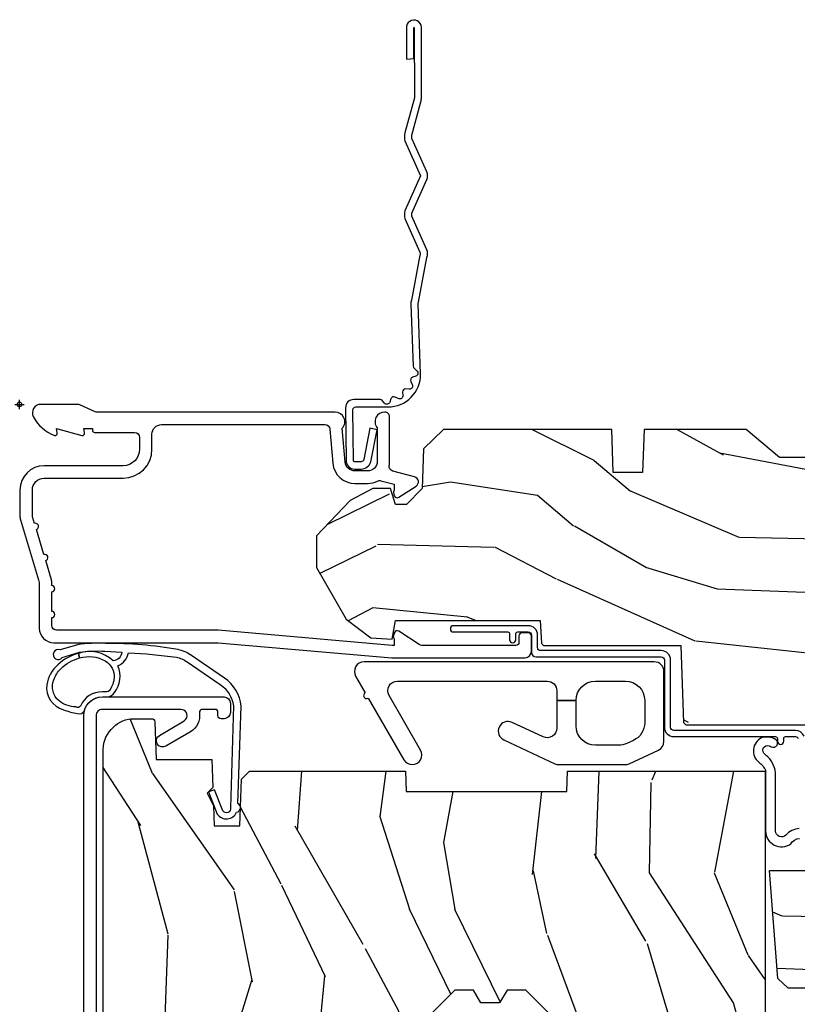
# Model space of a CAD drawing. Units: inches. Extents: x 1 to 210, y 1 to 143.
# Drawn here: x 8 to 10, y 9 to 12 of the extents above; entities that cross this region are included whole.
import ezdxf

# ---------------------------------------------------------------- set-up
doc = ezdxf.new("R2010")
doc.units = ezdxf.units.IN
doc.header["$MEASUREMENT"] = 0
doc.header["$PDMODE"] = 34
doc.header["$PDSIZE"] = 0.015
doc.layers.add('ZP-ANNO-NPLT', color=7, linetype='Continuous', plot=False)
for name, color, linetype in [('ZP-SECT-ACCS', 165, 'Continuous'), ('ZP-SECT-ALUM', 63, 'Continuous'), ('ZP-SECT-HDWR', 53, 'Continuous'), ('ZP-SECT-WDHA', 11, 'Continuous'), ('ZP-SECT-WOOD', 104, 'Continuous'), ('ZP-SECT-WSTP', 40, 'Continuous')]:
    doc.layers.add(name, color=color, linetype=linetype)

# ---------------------------------------------------------------- blocks, each defined once
blk = doc.blocks.new('70EA 42G7 Foldout Blue Fin CM')
at = {"layer": 'ZP-ANNO-NPLT'}
blk.add_point((0, 0), dxfattribs=at)
at = {"layer": 'ZP-SECT-ACCS'}
blk.add_lwpolyline([(1.279897535900091, 0.3237062745886874, -0.08026477305532967), (1.280711643961695, 0.3287449932782067), (1.307820092886686, 0.4718045562444217, 0.1615704533000932), (1.307820092895554, 0.4966832298093209), (1.259796169620472, 0.6042051741736998, -0.1615704533001526), (1.259796169620586, 0.614282611567063), (1.307820092890097, 0.7218045559357336, 0.1615704533000934), (1.307820092899078, 0.7466832295006327), (1.259796169623996, 0.8542051741736998, -0.1615704533001683), (1.25979616962411, 0.864282611567063), (1.288298125408687, 0.9718045562037787, 0.09588515595080674), (1.290232061560118, 0.9866912993722963), (1.290232061560118, 1.211730924466053, 1.001822893294183), (1.242329861484677, 1.208669619869937), (1.242091026473076, 1.109243892746264), (1.265540415659302, 1.110785368270768), (1.265779250670903, 1.210211095394442, -1.000001092557772), (1.266777097019258, 1.210276690097601), (1.26766570668417, 0.984243892818597), (1.237491890840488, 0.8716832295240806, 0.1615704531591201), (1.237491890838328, 0.8468045559797872), (1.287187674165239, 0.7342438926202703), (1.237491890843899, 0.6216832293403627, 0.1615704533000896), (1.237491890834917, 0.5968045557754635), (1.285515814109999, 0.4892826113181457, -0.1615704533001815), (1.285515814109885, 0.4792051739247825), (1.257932806052452, 0.3347153656176545, 0.08026477302403139), (1.25589753590009, 0.3221185688986452), (1.264023717936666, 0.1227633570440787, 0.2172493365759632), (1.267663679817034, 0.1150185480861694), (1.27562965541604, 0.1082036678498923, -0.5855599422155324), (1.272337917461371, 0.09086167467236805), (1.262121591379653, 0.08753293346410373, 0.4605097357481115), (1.25623583857886, 0.07332346922754596), (1.261025658436907, 0.06390384921891723, -0.6036618419643542), (1.250845082204606, 0.04920589315767643), (1.240635486966895, 0.0499758931055112, 0.4605097357324635), (1.229771802700569, 0.0389493201975597), (1.230580517889521, 0.02856486117957502, -0.5855599423039615), (1.21599026668504, 0.01862983043133681), (1.206412457752677, 0.02350008840136297, 0.4605097357400129), (1.192108303478975, 0.01732371994867776), (1.188929230434169, 0.007566744313891149, -0.585559942305764), (1.171647624304754, 0.003971420160723937), (1.164509083510168, 0.01231572553521687, 0.2159645946919557), (1.157305229165516, 0.01557950550525788), (1.072944098151382, 0.01546588923946501, 0.4142135623720373), (1.046563827131664, -0.01095535420381566), (1.048311620742254, -0.1804877326883911, 0.4141699716873529), (1.075575212501406, -0.2077227771637808), (1.096333919407357, -0.2077066690172273, 0.3300162725305506), (1.128174671648424, -0.1840838412381629), (1.147998076671939, -0.08142072862523264), (1.124956412266755, -0.07673885041990047), (1.105576807446084, -0.1772178192151443, -0.3300162725321485), (1.096315592607937, -0.1840887650235175), (1.075556885701928, -0.184104873170071, -0.3902962473333499), (1.071811620742267, -0.180487732688249), (1.070186487623701, -0.01706676771482307, -0.4142135623754232), (1.079201088958555, -0.008038165384164131), (1.182993663509038, -0.008052312421199304, 0.4142135623731925), (1.28778654206657, 0.09674312224601067)], format="xyb", close=True, dxfattribs=at)
blk = doc.blocks.new('101CS Vin21 PR AW C Putty (Impact 1 in 5mm - 10.1mm IG) F H')
at = {"layer": 'ZP-SECT-WDHA'}
h = blk.add_hatch(dxfattribs=at)
h.set_pattern_fill('WOOD3', color=256, scale=2, angle=163, style=0, pattern_type=2)
h.set_pattern_definition([(158.2364, (4.229829508301805, -0.6757319148462102), (20.45396798290167, -8.344771374467806), [0.240832, -23.842358]), (174.3099, (4.006163800965169, -0.5864366105934948), (-8.235181511295936, 0.4263690944681484), [0.305942, -9.892097999999999]), (208, (3.701730071892825, -0.5561033845344667), (-0.5847435903937085, -1.91261010378108), [0.226274, -2.602152]), (209.8476, (3.501941838183143, -0.6623326727329015), (-35.54768828883149, -20.50272857977593), [0.438634, -43.42479]), (175.9946, (3.121491465882968, -0.8806386832242623), (18.38297247813529, -1.437476743240211), [0.266834, -26.416494]), (163, (2.85530992704912, -0.8620003253541313), (-2.497352921371544, -1.327866102480598), [0.5, -1.5]), (153.5377, (2.377157549067647, -0.7158144729927614), (8.978306718050995, -4.83632345258755), [0.24331, -11.922214]), (157.2894, (4.07194878775158, -1.192136483066264), (16.62874032651941, -7.175302374271584), [0.200998, -19.898754]), (163, (3.88653527065344, -1.114536047002446), (-2.497352921371544, -1.327866102480598), [0.3, -1.7]), (191.3008, (3.599643843864442, -1.026824535585632), (-24.54716094300747, -5.043499394239721), [0.295296, -29.23435]), (215.125, (3.310072568652913, -1.084690558192534), (10.57415813511433, 7.224071108844612), [0.45607, -22.347438]), (202.2894, (2.937053423283032, -1.347096193016881), (-14.3993751268171, -6.054586024953077), [0.284254, -28.141088]), (169.3402, (2.674039470121102, -1.454909274051218), (-15.88561928555968, 2.765334394382427), [0.362216, -17.748554]), (151.1113000000001, (2.318074889785521, -1.387907650589554), (25.02229161617255, -13.92425483963839), [0.38833, -38.444646]), (156.2902000000001, (3.890678330823448, -1.785045431763336), (-16.62874768410003, 7.175289077572956), [0.3423439999999979, -33.89213999999974]), (166.3665, (3.577229581984966, -1.647386861919088), (-31.18650071420278, 7.443263674111074), [0.340588, -33.718186]), (196.6901, (3.246238530863025, -1.567106577432611), (4.409962367830815, 0.7431255040166733), [0.360556, -6.850548]), (210.4896, (2.900872763129541, -1.670656017208415), (-25.55825994297176, -15.19129255384614), [0.325576, -32.232064]), (177.9314, (2.620316507684265, -1.835847383600537), (-22.79293410148565, 0.6943551067665474), [0.310484, -30.737866]), (163, (2.310035344517473, -1.824640252660757), (-2.497352921371544, -1.327866102480598), [0.24, -1.76]), (150.0054, (2.080522203086389, -1.754471043527303), (-16.04400167334359, 9.087905524651102), [0.266834, -26.416494]), (163, (3.736326939210471, -0.1693178408906988), (-2.497352921371544, -1.327866102480598), [0, -2]), (26.15240000000003, (3.38085009612405, -0.3743451903572463), (-36.87554735843706, -18.00538888531859), [0.438633999999998, -43.42478999999974]), (9.565100000000033, (3.18983572000343, -2.093622221005674), (2.497352076502218, 1.327869099233075), [0.178886, -4.29325]), (351.1301, (3.366234217335432, -2.063897313284272), (12.0603996767767, -1.595852046107204), [0.282842, -13.859292]), (319.8014, (3.645694417193909, -2.107509200368114), (8.393559450670804, -6.748938448303024), [0.152316, -15.07923]), (189.5651, (3.38085009612405, -0.3743451903572463), (-2.497352076502219, -1.327869099233075), [0.223605999999999, -4.248529999999968]), (169.7098, (3.160351974459104, -0.4115013250089987), (17.79822734718652, -3.350093459302554), [0.342344, -33.89214]), (152.8753, (2.823513489242714, -0.3503471356417833), (-30.7601241373409, 15.67848221527704), [0.568858, -56.31699200000001]), (152.6952, (4.294151283340852, -0.4653448685343449), (-10.89091849633435, 5.421060729349781), [0.223605999999999, -22.13707199999987]), (178.5241, (4.095459105217856, -0.3627709032568305), (22.79293551970828, -0.6943538178398185), [0.37363, -36.989452]), (205.8789, (3.721952222598929, -0.3531475651529377), (31.88084594068392, 15.34964888471388), [0.3821, -37.827846]), (197.6952, (3.378170247701291, -0.5199227243809617), (-23.21929303946757, -7.540852312839229), [0.316228, -31.306548]), (172.4623, (3.076904104300866, -0.6160409372264155), (-10.14779136076372, 1.011111546693648), [0.364966, -11.80056]), (156.4181, (2.715092089870723, -0.5681654088839991), (31.344885410924, -13.76583238823937), [0.52345, -51.82156]), (154.8699, (4.147965430979411, -0.9434972465158751), (10.89091361125098, -5.421068605812716), [0.282842, -13.859292]), (174.3099, (3.891894967498729, -0.8233809789549866), (-8.235181511295936, 0.4263690944681484), [0.305942, -9.892097999999999]), (205.5104, (3.587461238426386, -0.7930477528959443), (26.88614988798455, 12.69389479119331), [0.325575999999998, -32.23206399999974]), (208, (3.293626321956253, -0.933265590074356), (-0.5847435903937085, -1.91261010378108), [0.367696, -2.460732]), (180.354, (2.968970442178033, -1.105888183396843), (27.20289793979688, 0.04876202922806261), [0.335262, -33.190848]), (159.6335000000001, (2.633715749797602, -1.107959713481861), (30.01700107381327, -11.26852463519537), [0.3405879999999979, -33.71818599999973]), (145.8973, (2.314419566864558, -0.9894272387568606), (-17.37187083675604, 11.58525502309056), [0.27203, -26.930912]), (154.2538, (4.001779578618084, -1.421649624497391), (-12.80351945054413, 6.005821017315287), [0.263057999999998, -26.04283399999987]), (177.9314, (3.764835210256592, -1.307380791030965), (-22.79293410148565, 0.6943551067665474), [0.310484, -30.737866]), (195.0054, (3.454554047089914, -1.296173660091171), (11.31727641611973, 2.814114219735264), [0.37736, -18.490604]), (212.8991, (3.090062184237127, -1.393875665772512), (28.64036637139407, 18.43175097613516), [0.49679, -49.18218]), (178.9454, (2.672943414534302, -1.663712527527196), (8.235181634652655, -0.4263644116476297), [0.291204, -14.269016]), (156.991, (2.381788346486928, -1.658352830681864), (-18.54135163249375, 7.760042155334038), [0.3821, -37.827846]), (139.8014, (2.030087407409837, -1.508999392648704), (-8.393559450670804, 6.748938448303025), [0.152316, -15.07923]), (153.5377, (3.8263565557844, -1.995432478075202), (8.978306718050995, -4.83632345258755), [0.24331, -11.922214]), (173.008, (3.608538282542213, -1.887011078703239), (-22.20819262847393, 2.606951578708767), [0.345254, -34.1801]), (200.4054, (3.265852363231375, -1.844982984455285), (-30.71134915766887, -11.52445423798904), [0.428017999999998, -42.37384999999973]), (192.0546, (3.449435512421587, -0.08160632947387114), (-15.72724097270063, -3.557234008732985), [0.205912, -20.385348]), (173.7843, (3.248063485875946, -0.1246098982200863), (32.35598179133584, -3.618064673815965), [0.427551999999998, -42.32756599999973]), (155.8750000000001, (2.823025751993555, -0.07831816271357184), (12.80352490518391, -6.005810314090468), [0.4837359999999979, -15.64077999999993])])
edge = h.paths.add_edge_path()
edge.add_arc((4.389056198952247, -1.124999999998958), 0.1250000000010423, 270.0000000005406, 334.8498358746539)
edge.add_arc((5.181103620340673, -1.496868097945008), 0.749999999997854, 107.42830397334271, 154.8498358749573, ccw=False)
edge.add_arc((4.937776250990228, -0.7217046584437656), 0.06245711824626397, 287.4154132025855, 360.646440510538)
edge.add_line((5.000229394034477, -0.7210000000000178), (5.000250000001415, -0.03100000000000591))
edge.add_line((5.000250000001415, -0.03100000000000591), (4.969250000001352, 0))
edge.add_line((4.969250000001352, 0), (4.438250000001403, 0))
edge.add_line((4.438250000001403, 0), (4.434921417707642, -0.08099999900083787))
edge.add_line((4.434921417707642, -0.08099999900083787), (4.244000000000938, -0.08100000000000307))
edge.add_line((4.244000000000938, -0.08100000000000307), (4.234999999999104, -0.0969999999999942))
edge.add_line((4.234999999999104, -0.0969999999999942), (4.172000000000821, -0.0969999999999942))
edge.add_line((4.172000000000821, -0.0969999999999942), (4.162999999998988, -0.08100000000000307))
edge.add_line((4.162999999998988, -0.08100000000000307), (4.040350214322075, -0.08099999900083787))
edge.add_line((4.040350214322075, -0.08099999900083787), (3.962096613590234, -0.2959999999999781))
edge.add_line((3.962096613590234, -0.2959999999999781), (3.914403386412573, -0.2959999999999781))
edge.add_line((3.914403386412573, -0.2959999999999781), (3.836149785680732, -0.08099999900083787))
edge.add_line((3.836149785680732, -0.08099999900083787), (2.94728293071455, -0.08099999900083787))
edge.add_line((2.94728293071455, -0.08099999900083787), (2.871763963070748, -0.1709999999999781))
edge.add_line((2.871763963070748, -0.1709999999999781), (2.43950782333593, -0.1709999999999781))
edge.add_line((2.43950782333593, -0.1709999999999781), (2.332250000001636, -0.08100000000000307))
edge.add_line((2.332250000001636, -0.08100000000000307), (2.005069066192277, -0.08100000000000307))
edge.add_line((2.005069066192277, -0.08100000000000307), (2.000250000001301, -0.2189999999999799))
edge.add_line((2.000250000001301, -0.2189999999999799), (1.90625000000216, -0.2189999999999799))
edge.add_line((1.90625000000216, -0.2189999999999799), (1.901430933811184, -0.08100000000000307))
edge.add_line((1.901430933811184, -0.08100000000000307), (1.361160109751268, -0.08100000000000307))
edge.add_line((1.361160109751268, -0.08100000000000307), (1.296996340954479, -0.1429622312750354))
edge.add_line((1.296996340954479, -0.1429622312750354), (1.292560084317643, -0.2700000000009624))
edge.add_line((1.292560084317643, -0.2700000000009624), (1.242560084316551, -0.3216024576007754))
edge.add_line((1.242560084316551, -0.3216024576007754), (1.20660542073324, -0.3216024576007612))
edge.add_line((1.20660542073324, -0.3216024576007612), (1.191190997646572, -0.269999999999996))
edge.add_line((1.191190997646572, -0.269999999999996), (1.13413172342166, -0.2700000000000102))
edge.add_line((1.13413172342166, -0.2700000000000102), (1.061622111372685, -0.3086869719710847))
edge.add_line((1.061622111372685, -0.3086869719710847), (0.9532293940344516, -0.4220000000000255))
edge.add_line((0.9532293940344516, -0.4220000000000255), (0.9532293940344516, -0.5235500000000286))
edge.add_line((0.9532293940344516, -0.5235500000000286), (1.048250000002099, -0.6897999999999769))
edge.add_line((1.048250000002099, -0.6897999999999769), (1.12825000000214, -0.7502214903220619))
edge.add_line((1.12825000000214, -0.7502214903220619), (1.196532032304958, -0.7537999999999982))
edge.add_line((1.196532032304958, -0.7537999999999982), (1.207250000002205, -0.6937999999999676))
edge.add_line((1.207250000002205, -0.6937999999999676), (1.671750000002135, -0.6937999999999676))
edge.add_line((1.671750000002135, -0.6937999999999676), (1.675586249445701, -0.7669999999999533))
edge.add_arc((1.690678198063188, -0.7589080513825368), 0.01712444292523941, 208.199164835919, 241.8008351636156)
edge.add_line((1.682586249445649, -0.7739999999999583), (2.123250000002145, -0.7739999999999583))
edge.add_line((2.123250000002145, -0.7739999999999583), (2.131910350836051, -1.021999999999949))
edge.add_line((2.131910350836051, -1.021999999999949), (2.138910350836113, -1.028999999999954))
edge.add_line((2.138910350836113, -1.028999999999954), (2.52767606590146, -1.028999999999954))
edge.add_line((2.52767606590146, -1.028999999999954), (2.556250000002137, -1.093000000000032))
edge.add_line((2.556250000002137, -1.093000000000032), (2.805767439191527, -1.093000000000004))
edge.add_line((2.805767439191527, -1.093000000000004), (2.811250000000996, -1.25))
edge.add_line((2.811250000000996, -1.25), (3.123684362372273, -1.25))
edge.add_line((3.123684362372273, -1.25), (3.129166923181742, -1.093000000000004))
edge.add_line((3.129166923181742, -1.093000000000004), (3.531485413592577, -1.093000000000004))
edge.add_line((3.531485413592577, -1.093000000000004), (3.533650501300485, -1.030999999999992))
edge.add_line((3.533650501300485, -1.030999999999992), (3.670684895338468, -1.030999999999992))
edge.add_line((3.670684895338468, -1.030999999999992), (3.6772500000028, -0.8430000000000035))
edge.add_line((3.6772500000028, -0.8430000000000035), (3.882229394034539, -0.8430000000000177))
edge.add_line((3.882229394034539, -0.8430000000000177), (3.882229394034539, -0.8330000000000268))
edge.add_line((3.882229394034539, -0.8330000000000268), (3.992229394034439, -0.8330000000000268))
edge.add_line((3.992229394034439, -0.8330000000000268), (3.992229394034439, -0.8430000000000177))
edge.add_line((3.992229394034439, -0.8430000000000177), (4.067250000002218, -0.8430000000000035))
edge.add_line((4.067250000002218, -0.8430000000000035), (4.073815104666551, -1.030999999999992))
edge.add_line((4.073815104666551, -1.030999999999992), (4.178805517824344, -1.030999999999992))
edge.add_line((4.178805517824344, -1.030999999999992), (4.185485413591209, -1.222287187078891))
edge.add_line((4.185485413591209, -1.222287187078891), (4.233485413591893, -1.25))
edge.add_line((4.233485413591893, -1.25), (4.389056198953426, -1.25))
h = blk.add_hatch(dxfattribs=at)
h.set_pattern_fill('WOOD3', color=256, scale=2, angle=73, pattern_type=2)
h.set_pattern_definition([(68.23640000000003, (0.5829015660240202, -5.620102834038889), (-8.34477137446781, -20.45396798290167), [0.240832, -23.842358]), (84.3099, (0.6721968702767072, -5.396437126702224), (0.42636909446815, 8.235181511295936), [0.305942, -9.892097999999999]), (118, (0.7025300963357495, -5.092003397629938), (-1.91261010378108, 0.5847435903937088), [0.226274, -2.602152]), (119.8476, (0.5963008081373573, -4.892215163920227), (-20.50272857977592, 35.54768828883149), [0.4386339999999986, -43.42478999999982]), (85.9946, (0.3779947976458971, -4.511764791620038), (-1.437476743240215, -18.38297247813529), [0.2668339999999986, -26.41649399999991]), (73, (0.3966331555160423, -4.24558325278629), (-1.327866102480597, 2.497352921371545), [0.5, -1.5]), (63.53769999999998, (0.5428190078773696, -3.767430874804759), (-4.836323452587552, -8.978306718050995), [0.24331, -11.922214]), (67.28939999999999, (0.06649699780393803, -5.462222113488608), (-7.175302374271586, -16.6287403265194), [0.200998, -19.898754]), (73, (0.1440974338677279, -5.276808596390467), (-1.327866102480597, 2.497352921371545), [0.3, -1.7]), (101.3008, (0.2318089452845697, -4.989917169601554), (-5.043499394239715, 24.54716094300748), [0.295296, -29.23435]), (125.125, (0.1739429226777247, -4.700345894389983), (7.224071108844608, -10.57415813511433), [0.45607, -22.347438]), (112.2894, (-0.08846271214667922, -4.327326749020145), (-6.054586024953074, 14.3993751268171), [0.2842539999999987, -28.14108799999991]), (79.3402, (-0.1962757931810302, -4.064312795858186), (2.76533439438243, 15.88561928555968), [0.362216, -17.748554]), (61.11129999999999, (-0.1292741697193378, -3.708348215522577), (-13.92425483963839, -25.02229161617255), [0.38833, -38.444646]), (66.29019999999998, (-0.5264119508931344, -5.280951656560518), (7.17528907757296, 16.62874768410003), [0.342344, -33.89214]), (76.3665, (-0.3887533810489003, -4.967502907721993), (7.443263674111081, 31.18650071420278), [0.340588, -33.718186]), (106.6901, (-0.3084730965624658, -4.636511856600109), (0.7431255040166724, -4.409962367830815), [0.360556, -6.850548]), (120.4896, (-0.4120225363382133, -4.291146088866654), (-15.19129255384614, 25.55825994297176), [0.325576, -32.232064]), (87.93140000000001, (-0.5772139027303638, -4.010589833421321), (0.6943551067665528, 22.79293410148564), [0.310484, -30.737866]), (73, (-0.5660067717906259, -3.7003086702546), (-1.327866102480597, 2.497352921371545), [0.24, -1.76]), (60.00539999999998, (-0.495837562657016, -3.470795528823473), (9.087905524651106, 16.04400167334359), [0.266834, -26.416494]), (73, (1.089315639979532, -5.126600264947541), (-1.327866102480597, 2.497352921371545), [0, -2]), (296.1524000000001, (0.8842882905130409, -4.771123421861077), (-18.00538888531858, 36.87554735843706), [0.438634, -43.42479]), (279.5651, (-0.8349887401354863, -4.580109045740599), (1.327869099233074, -2.497352076502219), [0.1788859999999993, -4.293249999999977]), (261.1301, (-0.8052638324140844, -4.756507543072487), (-1.595852046107206, -12.0603996767767), [0.282842, -13.859292]), (229.8014, (-0.8488757194979826, -5.035967742931049), (-6.748938448303024, -8.393559450670804), [0.152316, -15.07923]), (99.56509999999996, (0.8842882905130409, -4.771123421861077), (-1.327869099233074, 2.497352076502219), [0.2236059999999999, -4.248529999999999]), (79.7098, (0.8471321558612317, -4.550625300196188), (-3.350093459302556, -17.79822734718652), [0.342344, -33.89214]), (62.87529999999996, (0.9082863452283618, -4.213786814979855), (15.67848221527704, 30.76012413734089), [0.568858, -56.31699200000001]), (62.69520000000001, (0.7932886123358003, -5.684424609077894), (5.421060729349783, 10.89091849633435), [0.223606, -22.137072]), (88.5241, (0.8958625776133431, -5.48573243095494), (-0.6943538178398221, -22.79293551970828), [0.37363, -36.989452]), (115.8789, (0.9054859157172359, -5.112225548335971), (15.34964888471387, -31.88084594068392), [0.3821, -37.827846]), (107.6952, (0.7387107564892403, -4.768443573438404), (-7.540852312839225, 23.21929303946757), [0.316228, -31.306548]), (82.4623, (0.6425925436437865, -4.467177430037921), (1.01111154669365, 10.14779136076372), [0.364966, -11.80056]), (66.41809999999998, (0.6904680719861744, -4.105365415607864), (-13.76583238823937, -31.34488541092399), [0.52345, -51.82156]), (64.86989999999992, (0.3151362343543269, -5.538238756716524), (-5.421068605812717, -10.89091361125097), [0.282842, -13.859292]), (84.3099, (0.4352525019152154, -5.282168293235785), (0.42636909446815, 8.235181511295936), [0.305942, -9.892097999999999]), (115.5104, (0.4655857279742577, -4.977734564163512), (12.69389479119331, -26.88614988798455), [0.325576, -32.232064]), (118, (0.3253678907958601, -4.68389964769338), (-1.91261010378108, 0.5847435903937088), [0.367696, -2.460732]), (90.35399999999969, (0.1527452974733023, -4.359243767915089), (0.04876202922805728, -27.20289793979688), [0.335262, -33.190848]), (69.63350000000003, (0.1506737673882981, -4.023989075534629), (-11.26852463519538, -30.01700107381327), [0.340588, -33.718186]), (55.89729999999997, (0.2692062421133414, -3.704692892601656), (11.58525502309056, 17.37187083675603), [0.27203, -26.930912]), (64.2538, (-0.1630161436271464, -5.392052904355168), (6.005821017315288, 12.80351945054413), [0.263058, -26.042834]), (87.93140000000001, (-0.04874731016070655, -5.155108535993676), (0.6943551067665528, 22.79293410148564), [0.310484, -30.737866]), (105.0054, (-0.03754017922096864, -4.844827372826941), (2.814114219735262, -11.31727641611973), [0.37736, -18.490604]), (122.8991, (-0.1352421849023813, -4.480335509974239), (18.43175097613515, -28.64036637139408), [0.49679, -49.18218]), (88.94539999999999, (-0.4050790466569651, -4.063216740271415), (-0.4263644116476313, -8.235181634652655), [0.291204, -14.269016]), (66.99100000000001, (-0.3997193498116758, -3.772061672223955), (7.760042155334039, 18.54135163249375), [0.3821, -37.827846]), (49.80139999999996, (-0.2503659117785446, -3.420360733146907), (6.748938448303026, 8.393559450670802), [0.152316, -15.07923]), (63.53769999999998, (-0.7367989972050282, -5.216629881521513), (-4.836323452587552, -8.978306718050995), [0.24331, -11.922214]), (83.00800000000001, (-0.6283775978330368, -4.998811608279297), (2.606951578708771, 22.20819262847393), [0.345254, -34.1801]), (110.4054, (-0.5863495035850974, -4.656125688968501), (-11.52445423798903, 30.71134915766887), [0.428018, -42.37385]), (102.0546, (1.17702715139626, -4.839708838158629), (-3.557234008732982, 15.72724097270063), [0.205912, -20.385348]), (83.7843, (1.134023582650116, -4.638336811613016), (-3.618064673815971, -32.35598179133584), [0.4275519999999987, -42.32756599999982]), (65.87499999999999, (1.180315318156659, -4.213299077730724), (-6.00581031409047, -12.80352490518391), [0.4837359999999999, -15.64078])])
edge = h.paths.add_edge_path()
edge.add_line((2.394000000000005, -2.553669526772921), (2.315000000000055, -2.553669526772921))
edge.add_arc((1.979560218673394, -2.272024568092241), 0.4379996913774256, 274.50748226163387, 319.98220686171953, ccw=False)
edge.add_arc((2.015161139433982, -2.723623167324878), 0.01499999999982163, 94.5074822618277, 168.0000000019764)
edge.add_line((2.000488925423042, -2.720504491963155), (1.989367271350375, -2.772827760588527))
edge.add_arc((1.969804319335624, -2.768669526772846), 0.01999999999993265, 269.99999999991473, 348.00000000193506, ccw=False)
edge.add_line((1.969804319335594, -2.788669526772779), (1.839916747977213, -2.788669526772921))
edge.add_line((1.839916747977213, -2.788669526772921), (1.837734864861204, -2.66366952677275))
edge.add_line((1.837734864861204, -2.66366952677275), (1.849298898546067, -2.001166480675892))
edge.add_arc((1.829301944642943, -2.000817432547144), 0.01999999999999659, 358.9999999999956, 448.9999999999956)
edge.add_line((1.82965099277169, -1.98082047864402), (1.722803797002825, -1.978955453904476))
edge.add_line((1.722803797002825, -1.978955453904476), (1.625017866116423, -1.8811695227851))
edge.add_line((1.625017866116423, -1.8811695227851), (1.565017866116477, -1.8811695227851))
edge.add_line((1.565017866116477, -1.8811695227851), (1.541346505079673, -1.922169522785097))
edge.add_line((1.541346505079673, -1.922169522785097), (1.481346505079614, -1.922169522785111))
edge.add_line((1.481346505079614, -1.922169522785111), (1.457675144042923, -1.8811695227851))
edge.add_line((1.457675144042923, -1.8811695227851), (1.397675144042864, -1.8811695227851))
edge.add_line((1.397675144042864, -1.8811695227851), (1.297675140055162, -1.98116952677276))
edge.add_line((1.297675140055162, -1.98116952677276), (0.8253841985674626, -1.981169526772774))
edge.add_arc((0.8253841985674981, -2.001169526772728), 0.01999999999995339, 90.00000000010178, 179.0000000000952)
edge.add_line((0.8053872446644164, -2.000820478644016), (0.8040007796314512, -2.080251007178461))
edge.add_arc((0.7840038257283604, -2.079901959049781), 0.0199999999999619, 300.00000000018025, 359.000000000186, ccw=False)
edge.add_line((0.7940038257283959, -2.097222467125405), (0.7810823352999705, -2.104682693102532))
edge.add_line((0.7810823352999705, -2.104682693102532), (0.7763696975885068, -2.374669526772919))
edge.add_line((0.7763696975885068, -2.374669526772919), (0.7603696975885441, -2.374669526772919))
edge.add_line((0.7603696975885441, -2.374669526772919), (0.7559707563992788, -2.500638720844236))
edge.add_line((0.7559707563992788, -2.500638720844236), (0.7296084263691682, -2.500638720844236))
edge.add_line((0.7296084263691682, -2.500638720844236), (0.7241184765058506, -2.639697345441135))
edge.add_arc((0.7041340445330787, -2.638908372229988), 0.02000000000005638, 269.9999999998337, 357.7391716015419, ccw=False)
edge.add_line((0.7041340445330206, -2.658908372230044), (0.6551609280672892, -2.658908372230044))
edge.add_arc((0.6551609280672963, -2.533908372230033), 0.1250000000000115, 239.99999999999932, 269.99999999999676, ccw=False)
edge.add_line((0.5926609280672892, -2.642161547703097), (0.4671721753285283, -2.569710582528771))
edge.add_arc((0.5671721753283411, -2.396505501772537), 0.1999999999993402, 211.7213863015292, 239.99999999995282, ccw=False)
edge.add_arc((0.3290000000004136, -2.543726474800173), 0.08000000000001864, 31.72138630159814, 90.0000000000057)
edge.add_line((0.3290000000004056, -2.463726474800154), (0.2789999999999964, -2.463726474800168))
edge.add_arc((0.2790000000000141, -2.45372647480016), 0.01000000000000867, 179.999999999939, 269.99999999989825, ccw=False)
edge.add_line((0.2690000000000055, -2.453726474800149), (0.2690000000000055, -1.108502048245398))
edge.add_arc((0.3641581900122617, -1.10878215465431), 0.09515860227015198, 131.149573383856, 179.8313453766795, ccw=False)
edge.add_arc((0.3678325214721991, -1.103419526772354), 0.09374999999951461, 89.99999999991559, 135.0000000000395, ccw=False)
edge.add_line((0.3678325214723372, -1.009669526772839), (0.4244418291858665, -1.009669526772782))
edge.add_arc((0.4244418291858782, -1.019669526772769), 0.009999999999986686, 1.9999999999885745, 90.00000000006708, ccw=False)
edge.add_line((0.4344357374560559, -1.019320531805747), (0.4386733377373275, -1.140669526772768))
edge.add_line((0.4386733377373275, -1.140669526772768), (0.6175619184298284, -1.140669526772768))
edge.add_line((0.6175619184298284, -1.140669526772768), (0.6206913852897742, -1.230285733327335))
edge.add_line((0.6206913852897742, -1.230285733327335), (0.6020000422557814, -1.248977076316692))
edge.add_line((0.6020000422557814, -1.248977076316692), (0.6227674110147063, -1.289735332414168))
edge.add_line((0.6227674110147063, -1.289735332414168), (0.6250000422556923, -1.353669526772705))
edge.add_line((0.6250000422556923, -1.353669526772705), (0.7069999999999936, -1.353669526772705))
edge.add_line((0.7069999999999936, -1.353669526772705), (0.7122386471305617, -1.203654297448907))
edge.add_line((0.7122386471305617, -1.203654297448907), (0.7381111345293903, -1.178669526772765))
edge.add_line((0.7381111345293903, -1.178669526772765), (1.238731214132031, -1.178669526772765))
edge.add_line((1.238731214132031, -1.178669526772765), (1.241000000000554, -1.243639053545749))
edge.add_line((1.241000000000554, -1.243639053545749), (1.757000000000517, -1.243639053545749))
edge.add_line((1.757000000000517, -1.243639053545749), (1.759268785868926, -1.178669526772765))
edge.add_line((1.759268785868926, -1.178669526772765), (2.394000000000005, -1.178669526772765))
edge.add_line((2.394000000000005, -1.178669526772765), (2.394000000000005, -2.553669526772921))
h = blk.add_hatch(dxfattribs=at)
h.set_pattern_fill('WOOD3', color=256, scale=2, angle=163, pattern_type=2)
h.set_pattern_definition([(158.2364, (4.367461968894759, -1.892246527024497), (20.45396798290167, -8.344771374467806), [0.240832, -23.842358]), (174.3099, (4.143796261558123, -1.802951222771782), (-8.235181511295936, 0.4263690944681484), [0.305942, -9.892097999999999]), (208, (3.839362532485893, -1.772617996712739), (-0.5847435903937085, -1.91261010378108), [0.226274, -2.602152]), (209.8476, (3.639574298776097, -1.878847284911188), (-35.54768828883149, -20.50272857977593), [0.438634, -43.42479]), (175.9946, (3.259123926475922, -2.097153295402535), (18.38297247813529, -1.437476743240211), [0.266834, -26.416494]), (163, (2.992942387642188, -2.078514937532404), (-2.497352921371544, -1.327866102480598), [0.5, -1.5]), (153.5377, (2.514790009660601, -1.932329085171034), (8.978306718050995, -4.83632345258755), [0.24331, -11.922214]), (157.2894, (4.209581248344421, -2.408651095244537), (16.62874032651941, -7.175302374271584), [0.200998, -19.898754]), (163, (4.02416773124628, -2.331050659180733), (-2.497352921371544, -1.327866102480598), [0.3, -1.7]), (191.3008, (3.737276304457396, -2.243339147763905), (-24.54716094300747, -5.043499394239721), [0.295296, -29.23435]), (215.125, (3.447705029245867, -2.301205170370821), (10.57415813511433, 7.224071108844612), [0.45607, -22.347438]), (202.2894, (3.074685883875986, -2.56361080519514), (-14.3993751268171, -6.054586024953077), [0.284254, -28.141088]), (169.3402, (2.811671930714056, -2.671423886229491), (-15.88561928555968, 2.765334394382427), [0.362216, -17.748554]), (151.1113000000001, (2.455707350378475, -2.604422262767827), (25.02229161617255, -13.92425483963839), [0.38833, -38.444646]), (156.2902000000001, (4.028310791416402, -3.001560043941623), (-16.62874768410003, 7.175289077572956), [0.342343999999999, -33.89213999999988]), (166.3665, (3.714862042577806, -2.863901474097361), (-31.18650071420278, 7.443263674111074), [0.340588, -33.718186]), (196.6901, (3.383870991455979, -2.783621189610898), (4.409962367830815, 0.7431255040166733), [0.360556, -6.850548]), (210.4896, (3.038505223722495, -2.887170629386674), (-25.55825994297176, -15.19129255384614), [0.325576, -32.232064]), (177.9314, (2.757948968277219, -3.05236199577881), (-22.79293410148565, 0.6943551067665474), [0.310484, -30.737866]), (163, (2.447667805110541, -3.041154864839029), (-2.497352921371544, -1.327866102480598), [0.24, -1.76]), (150.0054, (2.218154663679343, -2.970985655705562), (-16.04400167334359, 9.087905524651102), [0.266834, -26.416494]), (163, (3.873959399803425, -1.385832453068957), (-2.497352921371544, -1.327866102480598), [0, -2]), (26.15240000000003, (3.51848255671689, -1.590859802535505), (-36.87554735843706, -18.00538888531859), [0.438633999999999, -43.42478999999987]), (9.565100000000033, (3.327468180596497, -3.310136833183947), (2.497352076502218, 1.327869099233075), [0.178886, -4.29325]), (351.1301, (3.503866677928386, -3.280411925462545), (12.0603996767767, -1.595852046107204), [0.282842, -13.859292]), (319.8014, (3.783326877786976, -3.324023812546386), (8.393559450670804, -6.748938448303024), [0.152316, -15.07923]), (189.5651, (3.51848255671689, -1.590859802535505), (-2.497352076502219, -1.327869099233075), [0.2236059999999995, -4.248529999999985]), (169.7098, (3.297984435052058, -1.628015937187257), (17.79822734718652, -3.350093459302554), [0.342344, -33.89214]), (152.8753, (2.961145949835782, -1.566861747820056), (-30.7601241373409, 15.67848221527704), [0.568858, -56.31699200000001]), (152.6952, (4.431783743933806, -1.681859480712632), (-10.89091849633435, 5.421060729349781), [0.2236059999999995, -22.13707199999994]), (178.5241, (4.23309156581081, -1.579285515435103), (22.79293551970828, -0.6943538178398185), [0.37363, -36.989452]), (205.8789, (3.85958468319177, -1.569662177331224), (31.88084594068392, 15.34964888471388), [0.3821, -37.827846]), (197.6952, (3.515802708294245, -1.736437336559248), (-23.21929303946757, -7.540852312839229), [0.316228, -31.306548]), (172.4623, (3.21453656489382, -1.832555549404674), (-10.14779136076372, 1.011111546693648), [0.364966, -11.80056]), (156.4181, (2.85272455046379, -1.784680021062272), (31.344885410924, -13.76583238823937), [0.52345, -51.82156]), (154.8699, (4.285597891572365, -2.160011858694148), (10.89091361125098, -5.421068605812716), [0.282842, -13.859292]), (174.3099, (4.029527428091683, -2.039895591133259), (-8.235181511295936, 0.4263690944681484), [0.305942, -9.892097999999999]), (205.5104, (3.725093699019453, -2.009562365074217), (26.88614988798455, 12.69389479119331), [0.325575999999999, -32.23206399999987]), (208, (3.431258782549321, -2.149780202252629), (-0.5847435903937085, -1.91261010378108), [0.367696, -2.460732]), (180.354, (3.106602902770987, -2.322402795575101), (27.20289793979688, 0.04876202922806261), [0.335262, -33.190848]), (159.6335000000001, (2.771348210390443, -2.324474325660134), (30.01700107381327, -11.26852463519537), [0.340587999999999, -33.71818599999987]), (145.8973, (2.452052027457512, -2.205941850935147), (-17.37187083675604, 11.58525502309056), [0.27203, -26.930912]), (154.2538, (4.139412039211038, -2.638164236675664), (-12.80351945054413, 6.005821017315287), [0.263057999999999, -26.04283399999994]), (177.9314, (3.902467670849546, -2.523895403209224), (-22.79293410148565, 0.6943551067665474), [0.310484, -30.737866]), (195.0054, (3.592186507682754, -2.512688272269457), (11.31727641611973, 2.814114219735264), [0.37736, -18.490604]), (212.8991, (3.227694644830081, -2.610390277950785), (28.64036637139407, 18.43175097613516), [0.49679, -49.18218]), (178.9454, (2.810575875127256, -2.880227139705454), (8.235181634652655, -0.4263644116476297), [0.291204, -14.269016]), (156.991, (2.519420807079769, -2.874867442860136), (-18.54135163249375, 7.760042155334038), [0.3821, -37.827846]), (139.8014, (2.167719868002791, -2.725514004826977), (-8.393559450670804, 6.748938448303025), [0.152316, -15.07923]), (153.5377, (3.963989016377354, -3.211947090253489), (8.978306718050995, -4.83632345258755), [0.24331, -11.922214]), (173.008, (3.746170743135167, -3.103525690881497), (-22.20819262847393, 2.606951578708767), [0.345254, -34.1801]), (200.4054, (3.403484823824328, -3.061497596633558), (-30.71134915766887, -11.52445423798904), [0.428017999999999, -42.37384999999987]), (192.0546, (3.587067973014541, -1.298120941652144), (-15.72724097270063, -3.557234008732985), [0.205912, -20.385348]), (173.7843, (3.3856959464689, -1.341124510398345), (32.35598179133584, -3.618064673815965), [0.427551999999999, -42.32756599999987]), (155.8750000000001, (2.960658212586623, -1.294832774891844), (12.80352490518391, -6.005810314090468), [0.4837359999999989, -15.64077999999997])])
edge = h.paths.add_edge_path()
edge.add_line((3.659339590236641, -1.452292010455608), (3.665670446744343, -1.271000000000299))
edge.add_line((3.665670446744343, -1.271000000000299), (3.695561722910497, -1.177000000000305))
edge.add_line((3.695561722910497, -1.177000000000305), (4.162038591284954, -1.177000000000305))
edge.add_line((4.162038591284954, -1.177000000000305), (4.164832252844235, -1.257000000000289))
edge.add_line((4.164832252844235, -1.257000000000289), (4.22199999999998, -1.257000000000289))
edge.add_line((4.22199999999998, -1.257000000000289), (4.327999999999975, -1.250000000000284))
edge.add_line((4.327999999999975, -1.250000000000284), (4.327999999999975, -1.579046780798933))
edge.add_arc((4.268112598770085, -1.563000000002631), 0.06199999999995477, 270.0000000000427, 345.00000000004087, ccw=False)
edge.add_line((4.268112598770131, -1.625000000002586), (4.093999999999596, -1.625000000002586))
edge.add_line((4.093999999999596, -1.625000000002586), (3.655999999999494, -1.719000000001699))
edge.add_line((3.655999999999494, -1.719000000001699), (3.187000000000353, -1.719000000001699))
edge.add_line((3.187000000000353, -1.719000000001699), (3.183641887196927, -1.815163768795856))
edge.add_arc((3.121679655921756, -1.813000000000297), 0.06199999999998752, 269.99999999999716, 357.9999999999961, ccw=False)
edge.add_line((3.121679655921753, -1.875000000000284), (2.468000000000529, -1.875000000000284))
edge.add_line((2.468000000000529, -1.875000000000284), (2.434643665196177, -1.84408968317419))
edge.add_line((2.434643665196177, -1.84408968317419), (2.408203404988399, -1.497247282632372))
edge.add_line((2.408203404988399, -1.497247282632372), (2.539053547792719, -1.497247282632372))
edge.add_line((2.539053547792719, -1.497247282632372), (2.548456529542136, -1.227981115637874))
edge.add_line((2.548456529542136, -1.227981115637874), (2.580538413940076, -1.197000000000287))
edge.add_line((2.580538413940076, -1.197000000000287), (2.623980974583219, -1.197000000000287))
edge.add_line((2.623980974583219, -1.197000000000287), (2.62583177536635, -1.250000000000284))
edge.add_line((2.62583177536635, -1.250000000000284), (2.811480974583219, -1.250000000000284))
edge.add_line((2.811480974583219, -1.250000000000284), (3.089237540067643, -1.26900000000029))
edge.add_line((3.089237540067643, -1.26900000000029), (3.146024829274324, -1.26900000000029))
edge.add_line((3.146024829274324, -1.26900000000029), (3.149237540067588, -1.177000000000305))
edge.add_line((3.149237540067588, -1.177000000000305), (3.472508733728546, -1.177000000000305))
edge.add_line((3.472508733728546, -1.177000000000305), (3.535008733728546, -1.271000000000299))
edge.add_line((3.535008733728546, -1.271000000000299), (3.541339590236475, -1.452292010455608))
edge.add_line((3.541339590236475, -1.452292010455608), (3.659339590236641, -1.452292010455608))
at = {"layer": 'ZP-SECT-ALUM'}
blk.add_lwpolyline([(1.013289780828472, -0.02500000000003411), (0.2498416051628283, -0.02500000000003411, -0.1051042352656914), (0.2433338188735661, -0.02361672732232023), (0.1933966621309082, -0.001383272677742298, 0.1051042352657003), (0.1868888758417597, -2.842170943040401e-14), (0.06828978082842241, -2.842170943040401e-14, 0.560205502864254), (0.04423927372295111, -0.03927082344320354, 0.1875261658577753), (0.11184011106252, -0.0995573712749831, 0.5801720142759477), (0.1211834350995105, -0.0917844627563369), (0.1187528624009246, -0.07800000000000296), (0.2004886068953056, -0.09976430132849146, 0.5481110662879196), (0.2091834350994759, -0.0917844627563369), (0.2067528624010038, -0.07800000000000296), (0.2342897808284761, -0.07800000000000296), (0.2342897808284761, -0.08300000000002683, 0.4142135623730984), (0.2412897808284242, -0.09000000000003183), (0.369289780828467, -0.09000000000003183, -0.4142135623730951), (0.3852897808284297, -0.1060000000000372), (0.3852897808284297, -0.1440000000000055, -0.4142135623730868), (0.3322897808284324, -0.1970000000000027), (0.07928978082850335, -0.1970000000000027, 0.4142135623730866), (0.001289780828415132, -0.2750000000000057), (0.001289780828415132, -0.3575219217105428, 0.07267901068454957), (0.003255085289652015, -0.370970943895415), (0.06078088151616612, -0.5635988303753123, -0.07267901068455053), (0.06328978082842696, -0.580767794866631), (0.06328978082842696, -0.7186422509999488, 0.4142135623730951), (0.1102897808284524, -0.7656422509999459), (0.6372897808289508, -0.7656422509999459), (1.195289780828489, -0.813999999999993), (1.62325772921713, -0.8140000000000072, 0.4142135623730951), (1.643257729217112, -0.7939999999999969), (1.643257729217112, -0.7439999999999998, 0.4142135623730949), (1.633257729217121, -0.7340000000000089), (1.613257729217139, -0.7340000000000089, 0.4142135623731991), (1.603257729217148, -0.7439999999999998), (1.603257729217148, -0.76400000000001, -0.4142135623731015), (1.593257729217157, -0.7740000000000009), (1.291625826208247, -0.7740000000000009, -0.1449930994916204), (1.282911601648038, -0.7714187290871166), (1.217458971879296, -0.7289132943205345, 0.4318331073882776), (1.20331546555758, -0.7323643973235505), (1.199851214157206, -0.7452931595599495, 0.1392124696178829), (1.201051279057538, -0.748923809206957, -0.150084110672032), (1.202257729217081, -0.7528525214955124), (1.202257729217081, -0.7740000000000009), (1.196078005098798, -0.7740000000000009), (0.6380780050978956, -0.7256422509999254), (0.119289780828467, -0.7256422509999396, -0.4142135623730951), (0.1032897808283906, -0.7096422509999343), (0.1032897808283906, -0.6850000000000023, 1), (0.1032897808283906, -0.6650000000000063), (0.1032897808283906, -0.6020000000000039, 1), (0.1032897808283906, -0.5819999999999936), (0.1032897808283906, -0.568492882053377, 0.07267901068450945), (0.1026207410118332, -0.563914491522354), (0.08400591377471756, -0.5015818501146327, 1), (0.07828292561089256, -0.4824181498853761), (0.05414222307138061, -0.4015818501146242, 1), (0.04841923490766931, -0.3824181498853676), (0.04195882064504985, -0.3607851430115687, -0.07267901068464405), (0.04128978082849244, -0.3562067524805457), (0.04128978082849244, -0.2750000000000057, -0.4142135623730951), (0.07928978082850335, -0.237000000000009), (0.3322897808284324, -0.237000000000009, 0.4142135623730951), (0.4252897808283933, -0.1440000000000055), (0.4252897808283933, -0.09600000000001785, -0.4142135623729215), (0.4562897808284561, -0.06500000000002615), (0.9804446687903692, -0.06500000000002615, -0.388878731852959), (0.9963837839598, -0.07960550811606026), (1.005971014771831, -0.189188057735123, 0.3888787318529566), (1.076700838336365, -0.2540000000000191), (1.117289780828401, -0.2540000000000191, 0.1163220917973886), (1.149013941006388, -0.2465183253952148, -0.1832627780160805), (1.160304152246908, -0.2453775009960282), (1.202556014036531, -0.2566988532412608), (1.202556014036531, -0.2743669520076821, -0.146005835310381), (1.201411537922468, -0.2782026840136353), (1.201272916269545, -0.278414300049036, 0.1576465563116275), (1.200135689009244, -0.2825685150407367), (1.203274673940882, -0.2942833662899602, 0.4538198225758265), (1.217757256698633, -0.2983867056794907), (1.273158802673379, -0.2624085210485987, 0.649407593197572), (1.268493953688562, -0.2329558237051828), (1.198701882413275, -0.2142550945688839, -0.3912097814678182), (1.187109064135939, -0.1958944824796021, 0.0456882255566395), (1.188289780828427, -0.1829999999999785), (1.188289780828427, -0.04000000000002046, 0.4222476712527851), (1.172879551341111, -0.02500561065707529, 0.6392693330848027), (1.148289780828463, -0.07562141687037638), (1.148289780828463, -0.1830000000000211, -0.4142135623730951), (1.117289780828401, -0.2140000000000271), (1.076700838336365, -0.2140000000000271, -0.388878731853015), (1.045818802695521, -0.1857018280252021), (1.036289780828383, -0.07678460969086132, 0.6500495232070402)], format="xyb", close=True, dxfattribs=at)
blk.add_lwpolyline([(0.2060000000053606, -2.577596246748953), (0.2060000000053606, -0.9996695267738858, -0.414213562373096), (0.266000000005306, -0.9396695267738835), (0.6570000000053824, -0.9396695267738977, -0.4142135623730945), (0.6770000000053642, -0.9596695267738937), (0.6770000000053642, -0.9896695266314026, -0.4142135623730716), (0.6570000000529035, -1.009669526583892), (0.6470000001004337, -1.009669526583892, -0.4142135623729618), (0.6370000001004428, -0.9996695265838866), (0.6370000001004428, -0.9896695266314026, 0.4142135623728415), (0.6270000002429015, -0.9796695267739324), (0.5874010313377767, -0.9796695267738897, 0.4568502517471263), (0.5775035981516794, -0.9910980982024569, -0.3041143980152873), (0.5486183195897638, -1.05133955140812), (0.4697506272010514, -1.097892868318624, -1), (0.4494177468312728, -1.063446185229139), (0.5282854392199852, -1.016892868318635, 0.7635064937496893), (0.5181189990350958, -0.9796695267738897), (0.2660000000054197, -0.9796695267738897, 0.4142135623730923), (0.2460000000053242, -0.9996695267738858), (0.2460000000053242, -2.548596300358383, 0.4142135623741428)], format="xyb", dxfattribs=at)
at = {"layer": 'ZP-SECT-HDWR'}
blk.add_lwpolyline([(2.068967948388718, -0.858000000000203, 0.4142135623730931), (2.037967948388655, -0.8270000000001971), (1.105967948388638, -0.8270000000001971, 0.5773502691894367), (1.079121160871296, -0.873500000000206), (1.109676739306906, -0.9264238143054513, 1), (1.11967673930701, -0.9437443223811215), (1.233851033014162, -1.141500000000178, 1), (1.287544608048847, -1.110500000000172), (1.186508310940553, -0.9355000000002178, -0.5773502691897365), (1.213355098457896, -0.8890000000001805), (1.693967948388604, -0.889000000000209, -0.4142135623730933), (1.724967948388667, -0.9200000000001864), (1.724967948388667, -0.9510000000001924), (1.786967948388678, -0.9510000000001924, -0.4142135623730673), (1.84896794838869, -0.8890000000001805), (1.944967948388694, -0.8890000000001805, -0.4142135623730876), (2.006967948388706, -0.9510000000001924), (2.006967948388706, -1.022978983997888, -0.2914734195858031), (1.971170280616661, -1.079170066794092), (1.949680142448869, -1.089191082796503, -0.1095178116828144), (1.923477810221016, -1.095000000000198), (1.84896794838869, -1.095000000000198, -0.4142135623730884), (1.786967948388678, -1.033000000000186), (1.786967948388678, -0.9510000000001924), (1.724967948388667, -0.9510000000001924), (1.724967948388667, -1.039930316133876, -0.5486187866266041), (1.680866782274734, -1.068025857532007), (1.581069114502611, -1.02148944078391, 1), (1.554866782274644, -1.07768052358017), (1.718739316816595, -1.154095541398334, 0.1095178116832407), (1.731840482930579, -1.15700000000021), (1.944095413846753, -1.15700000000021, 0.1095178116832642), (1.957196579960737, -1.154095541398334), (2.051069114502639, -1.110322059651025, 0.2914734195859677), (2.068967948388718, -1.082226518252867)], format="xyb", close=True, dxfattribs=at)
at = {"layer": 'ZP-SECT-WOOD'}
blk.add_lwpolyline([(2.871763963070748, -0.1709999999999781), (2.43950782333593, -0.1709999999999781), (2.332250000001636, -0.08100000000000307), (2.005069066192277, -0.08100000000000307), (2.000250000001301, -0.2189999999999799), (1.90625000000216, -0.2189999999999799), (1.901430933811184, -0.08100000000000307), (1.361160109751268, -0.08100000000000307), (1.296996340954479, -0.1429622312750354), (1.292560084317643, -0.2700000000009624), (1.242560084316551, -0.3216024576007754), (1.20660542073324, -0.3216024576007612), (1.191190997646572, -0.269999999999996), (1.13413172342166, -0.2700000000000102), (1.061622111372685, -0.3086869719710847), (0.9532293940344516, -0.4220000000000255), (0.9532293940344516, -0.5235500000000286), (1.048250000002099, -0.6897999999999769), (1.12825000000214, -0.7502214903220619), (1.196532032304958, -0.7537999999999982), (1.207250000002205, -0.6937999999999676), (1.207250000002205, -0.6937999999999676), (1.671750000002135, -0.6937999999999676), (1.675586249445701, -0.7669999999999533, 0.1476745997184199), (1.682586249445649, -0.7739999999999583), (2.123250000002145, -0.7739999999999583), (2.123250000002145, -0.7739999999999583), (2.131910350836051, -1.021999999999949), (2.138910350836113, -1.028999999999954), (2.52767606590146, -1.028999999999954)], format="xyb", dxfattribs=at)
at = {"layer": 'ZP-SECT-WOOD', "linetype": 'Continuous'}
for points in [[(1.722803797002825, -1.978955453904476), (1.625017866116423, -1.8811695227851), (1.565017866116477, -1.8811695227851), (1.541346505079673, -1.922169522785097), (1.481346505079614, -1.922169522785111), (1.457675144042923, -1.8811695227851), (1.397675144042864, -1.8811695227851), (1.297675140055162, -1.98116952677276)], [(3.121679655921753, -1.875000000000284), (2.468000000000529, -1.875000000000284), (2.434643665196177, -1.84408968317419), (2.408203404988399, -1.497247282632372), (2.539053547792719, -1.497247282632372)]]:
    blk.add_lwpolyline(points, dxfattribs=at)
blk.add_lwpolyline([(0.2690000000000055, -2.453726474800149), (0.2690000000000055, -1.108502048245398, -0.215667731529936), (0.3015412607362578, -1.037128266036504, -0.1989123673802203), (0.3678325214723372, -1.009669526772839), (0.4244418291858665, -1.009669526772782, -0.4040262258355556), (0.4344357374560559, -1.019320531805747), (0.4386733377373275, -1.140669526772768), (0.6175619184298284, -1.140669526772768), (0.6206913852897742, -1.230285733327335), (0.6020000422557814, -1.248977076316692), (0.6227674110147063, -1.289735332414168), (0.6250000422556923, -1.353669526772705), (0.7069999999999936, -1.353669526772705), (0.7122386471305617, -1.203654297448907), (0.7381111345293903, -1.178669526772765), (1.238731214132031, -1.178669526772765), (1.241000000000554, -1.243639053545749), (1.757000000000517, -1.243639053545749), (1.759268785868926, -1.178669526772765), (2.394000000000005, -1.178669526772765), (2.394000000000005, -2.553669526772921)], format="xyb", dxfattribs=at)
at = {"layer": 'ZP-SECT-WSTP'}
for points in [[(2.518701550821106, -1.065761357682334, 0.3057306814586699), (2.490886035184076, -1.046999555484803), (2.100278335184043, -1.046999555484803, -0.4142135623728869), (2.090278335184053, -1.036999555484797), (2.090278335184053, -0.8209995554847893, 0.414213562372991), (2.06027833518408, -0.7909995554848024), (1.673278335184023, -0.7909995554848024, -0.4142135623728869), (1.663278335184032, -0.7809995554847973), (1.663278335184032, -0.7409995554847626, 0.4142135623730082), (1.633278335184059, -0.7109995554847615), (1.39327833518405, -0.7109995554847615, 0.9999999999987564), (1.39327833518405, -0.7309995554847575), (1.567278335184028, -0.7309995554847575, -0.4142135623735284), (1.573278335184114, -0.7369995554847577), (1.573278335184114, -0.7559995554847774, 0.999999999999467), (1.593278335184095, -0.7559995554847774), (1.593278335184095, -0.7369995554847577, -0.4142135623720545), (1.599278335183953, -0.7309995554847575), (1.633278335184059, -0.7309995554847575, -0.4142135623733031), (1.64327833518405, -0.7409995554847626), (1.64327833518405, -0.7959995554847978, 0.4142135623727137), (1.658278335184036, -0.8109995554847984), (2.060278335183966, -0.8109995554847842, -0.4142135623731991), (2.070278335184071, -0.8209995554847893), (2.070278335184071, -1.036999555484783, 0.4142135623728869), (2.100278335184043, -1.066999555484784), (2.427278335184042, -1.066999555484784, -0.414213562373442), (2.433278335184013, -1.072999555484785), (2.433278335184013, -1.081999555484799, 0.9999999999996446), (2.453278335183995, -1.081999555484799), (2.453278335183995, -1.072999555484785, -0.4142135623721414), (2.459278335184081, -1.066999555484784), (2.490886035183962, -1.066999555484799, -0.3057306814591058), (2.500157873729677, -1.073253489550609)], [(2.503278333991489, -1.362536267687659, 0.1826939754865845), (2.459888151203813, -1.383391913370545, -0.6769125486895443), (2.427329740764662, -1.370362311734851), (2.427329740764662, -1.191597166220987, 0.1984222270743949), (2.403024299984622, -1.132761766642801, 0.02728110604415877), (2.393679909486309, -1.124353159740181, -0.9082161773607681), (2.40690673269637, -1.096789282397069, -0.04353729328290018), (2.413454516549109, -1.099834726268782, 0.9999998138472477), (2.426856661248621, -1.076395828079143, 0.215749398115631), (2.382040803804102, -1.070912299553953, 0.5517933163939799), (2.373603679460757, -1.149271927525916, -0.1042119905483995), (2.395329736996587, -1.175869084206141), (2.395329740764737, -1.370362311734866, 0.6094241020029953), (2.475720084410682, -1.411822398270118, -0.2448202060984366), (2.503838670034611, -1.393924225291386, 0.3676474348865738)]]:
    blk.add_lwpolyline(points, format="xyb", dxfattribs=at)
blk.add_lwpolyline([(0.1858553999426249, -0.7720016228235949), (0.130069274429502, -0.7886738280290189, 2.078999374224227), (0.1372279014141213, -0.8126269919055318), (0.1930140269272442, -0.7959547867000936, -0.04272942073763758), (0.2740189260085799, -0.7925737341368233), (0.3285524973551901, -0.7961154411633089, -0.3325058326362701), (0.3010612326610271, -0.8241394035829899, 0.2860475682573928), (0.188918706140953, -0.800000651907915), (0.1929081660613292, -0.8145554929789256, -0.2055634146751948), (0.2753086495487196, -0.8239435185282957, -0.2776504532978628), (0.3037279528472254, -0.8783765972510764, -0.1303219980328425), (0.2905208342841661, -0.9165983885717566, -0.2414339948566757), (0.2766250194465556, -0.9237810269131757), (0.266130705248429, -0.9236703810011875, 0.3188079304758186), (0.1958829382882641, -0.968854764088249, -0.4395905601379843), (0.1811416396329832, -0.971558353588442, -0.1700130329901803), (0.1269442563097982, -0.9520834618094582, -0.3170549127314894), (0.1101140378503942, -0.8848462909769523, -0.1119233520785291), (0.1327727544254458, -0.8489907962802974, -0.1339678936035772), (0.1929081660613292, -0.8145554929789256), (0.188918706140953, -0.800000651907915, 0.1196350733228517), (0.1233889146523097, -0.8360815120364862, 0.1735447054370497), (0.08758569201256705, -0.9005307334631141, 0.3697108856901893), (0.1412178571716822, -0.9809341456029301, 0.04737510034293013), (0.1865463065611266, -0.9933401093777974, 0.309767245106528), (0.2079532009494187, -0.9849946188901981, -0.3435568399495276), (0.266130705248429, -0.9396703810011786), (0.2813505151706295, -0.9396703810011786, 0.2671645937738258), (0.3049576282165845, -0.9250881545158762, 0.2799666360707448), (0.3158442508546386, -0.839968202968933, 0.2454596934091823), (0.3499454398271382, -0.7979079302660779, -0.01889882093210365), (0.503479473364564, -0.8119442851094547, -0.09473407405591745), (0.5378919073810948, -0.8269426335664676), (0.6440423144225633, -0.8995377473426345, -0.2111788018949623), (0.6866346698816415, -0.968276924342554), (0.6777203573823272, -1.29591659311069, -0.8089714550637102), (0.652562719501816, -1.305123710574534), (0.6254854751806533, -1.237620462981219), (0.6066799548923427, -1.244428723161491), (0.6346917838351374, -1.315971521198868, 0.5821598266440017), (0.6970310604343695, -1.310140546144829, 0.7240843639394062), (0.7006987932828679, -1.281875839861321), (0.7116194405577971, -0.9691494117413129, 0.2230929756177017), (0.6581548950917977, -0.8789019758074588), (0.5520044880503292, -0.8063068620312848, 0.0946885787504458), (0.5089889455297225, -0.7875589264600009, 0.04425195366894814), (0.276147218543997, -0.7676644914569692, 0.04238161900689379)], format="xyb", close=True, dxfattribs=at)

msp = doc.modelspace()

# ---------------------------------------------------------------- block references
for name in ['70EA 42G7 Foldout Blue Fin CM', '101CS Vin21 PR AW C Putty (Impact 1 in 5mm - 10.1mm IG) F H']:
    msp.add_blockref(name, (8.00000000000005, 11.00000000000001))

doc.saveas('drawing.dxf')
